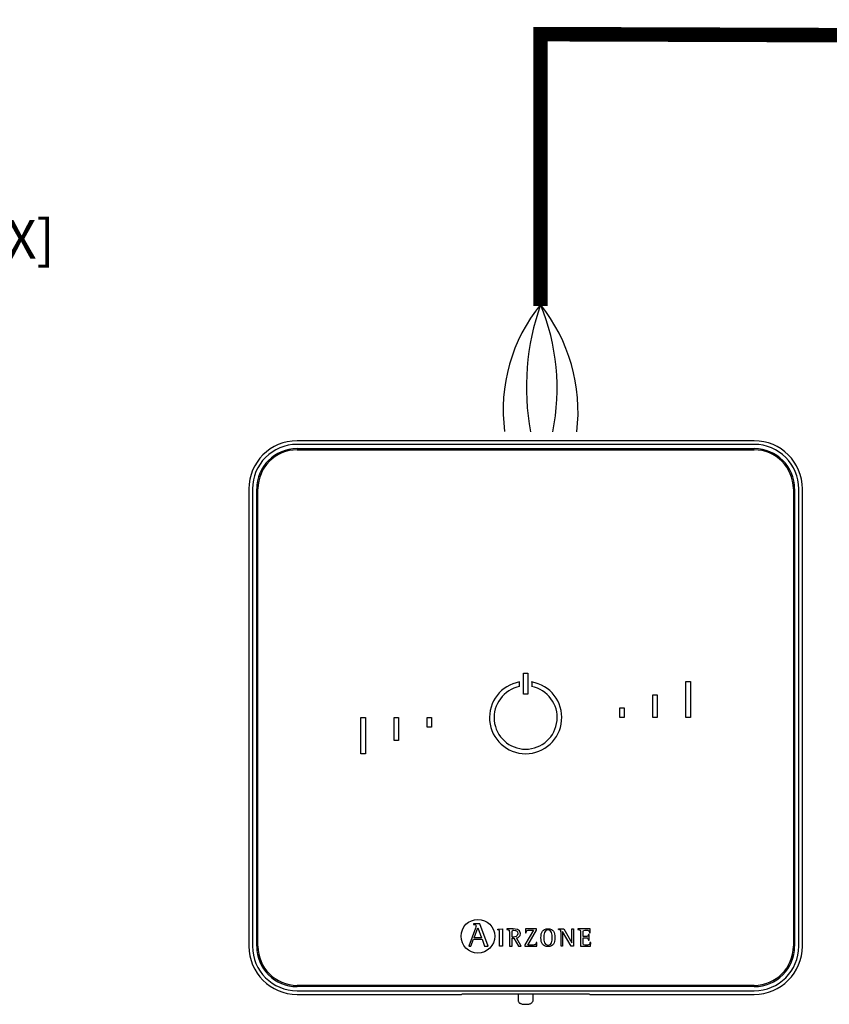
# Model space of a CAD drawing. Units: millimetres. Extents: x -1112 to 42135, y 445 to 7818.
# Drawn here: x 15696 to 17304, y 2089 to 4043 of the extents above; entities that cross this region are included whole.
import ezdxf

# ---------------------------------------------------------------- set-up
doc = ezdxf.new("R2010")
doc.units = ezdxf.units.MM
doc.layers.add('AIRZONE CABLE', color=7, linetype='Continuous')
doc.layers.add('AIRZONE HARDWARE', color=7, linetype='Continuous')
doc.styles.get("Standard").update_dxf_attribs({"font": 'arial.ttf'})

msp = doc.modelspace()

# ---------------------------------------------------------------- linework, layer by layer
at = {"const_width": 28.8}
for points in [[(17963.1, 4010.6), (16720.8, 4014.8)], [(16730.3, 4029.1), (16730.3, 3474.9)]]:
    msp.add_lwpolyline(points, dxfattribs=at)
at = {"layer": 'AIRZONE CABLE', "color": 5, "lineweight": 30}
msp.add_arc((16987.1, 3269.2), 330.9, 140.8624, 187.468, dxfattribs=at)
at = {"layer": 'AIRZONE CABLE', "color": 7, "lineweight": 30}
msp.add_arc((17194.5, 3313.9), 492.2, 160.5209, 190.3412, dxfattribs=at)
at = {"layer": 'AIRZONE CABLE', "color": 1, "lineweight": 30}
msp.add_arc((16462.5, 3264.9), 342.3, 353.3878, 38.4887, dxfattribs=at)
at = {"layer": 'AIRZONE CABLE', "color": 3, "lineweight": 30}
msp.add_arc((16326.6, 3311.8), 436.7, 348.607, 22.3695, dxfattribs=at)
at = {"layer": 'AIRZONE HARDWARE', "linetype": 'Continuous'}
for p, q in [((17154.7, 3207.6), (16246.9, 3207.6)), ((17154.7, 3200.4), (16246.9, 3200.4)), ((16246.9, 3192.1), (17154.7, 3192.1)), ((16246.9, 3189.7), (17154.7, 3189.7)), ((16151.3, 3112), (16151.3, 2204.2)), ((16158.5, 3112), (16158.5, 2204.2)), ((16166.9, 2204.2), (16166.9, 3112)), ((16169.3, 2204.2), (16169.3, 3112)), ((17232.4, 3112), (17232.4, 2204.2)), ((17234.8, 3112), (17234.8, 2204.2)), ((17243.1, 2204.2), (17243.1, 3112)), ((17250.3, 2204.2), (17250.3, 3112)), ((16696.3, 2746.2), (16705.3, 2746.2)), ((16696.3, 2704.4), (16696.3, 2746.2)), ((16705.3, 2746.2), (16705.3, 2704.4)), ((16688.9, 2719.7), (16688.9, 2728.8)), ((16712.8, 2728.8), (16712.8, 2719.7)), ((17018.9, 2729.8), (17027.8, 2729.8)), ((17018.9, 2658.1), (17018.9, 2729.8)), ((17027.8, 2729.8), (17027.8, 2658.1)), ((16705.3, 2704.4), (16696.3, 2704.4)), ((16953.2, 2658.1), (16953.2, 2703.5)), ((16953.2, 2703.5), (16962.1, 2703.5)), ((16962.1, 2703.5), (16962.1, 2658.1)), ((16887.5, 2677.2), (16896.4, 2677.2)), ((16887.5, 2658.1), (16887.5, 2677.2)), ((16896.4, 2677.2), (16896.4, 2658.1)), ((16373.8, 2658.1), (16382.8, 2658.1)), ((16373.8, 2586.4), (16373.8, 2658.1)), ((16382.8, 2658.1), (16382.8, 2586.4)), ((16439.5, 2612.7), (16439.5, 2658.1)), ((16439.5, 2658.1), (16448.5, 2658.1)), ((16448.5, 2658.1), (16448.5, 2612.7)), ((16505.2, 2658.1), (16514.2, 2658.1)), ((16505.2, 2639), (16505.2, 2658.1)), ((16514.2, 2639), (16505.2, 2639)), ((16514.2, 2658.1), (16514.2, 2639)), ((16896.4, 2658.1), (16887.5, 2658.1)), ((16962.1, 2658.1), (16953.2, 2658.1)), ((17027.8, 2658.1), (17018.9, 2658.1)), ((16448.5, 2612.7), (16439.5, 2612.7)), ((16382.8, 2586.4), (16373.8, 2586.4)), ((16597.5, 2248.9), (16597.5, 2247.5)), ((16610, 2248.9), (16597.5, 2248.9)), ((16626.2, 2204.1), (16610, 2248.9)), ((16601.5, 2240.4), (16588.2, 2204.1)), ((16598.5, 2221.1), (16605.6, 2240.6)), ((16605.6, 2240.6), (16613.2, 2221.1)), ((16645.3, 2238), (16654.8, 2239)), ((16645.3, 2236.6), (16645.3, 2238)), ((16654.8, 2239), (16654.8, 2204.3)), ((16663.7, 2238.5), (16663.7, 2237.3)), ((16674.1, 2222.5), (16674.1, 2231.5)), ((16716.4, 2236.1), (16699.3, 2207.2)), ((16700.6, 2238.5), (16700.3, 2231.1)), ((16700.3, 2231.1), (16701.8, 2231.1)), ((16722.6, 2238.5), (16700.6, 2238.5)), ((16705.4, 2206.6), (16722.6, 2235.8)), ((16722.6, 2235.8), (16722.6, 2238.5)), ((16765.9, 2237.3), (16765.9, 2238.5)), ((16765.9, 2238.5), (16776.6, 2238.5)), ((16771, 2204.3), (16771, 2232)), ((16774.3, 2233.2), (16774.2, 2233.2)), ((16774.2, 2233.2), (16774.2, 2204.3)), ((16791.1, 2204.3), (16774.3, 2233.2)), ((16776.6, 2238.5), (16792.7, 2210.8)), ((16792.8, 2210.8), (16792.8, 2238.5)), ((16792.8, 2238.5), (16796, 2238.5)), ((16796, 2238.5), (16796, 2204.3)), ((16804.6, 2238.5), (16804.6, 2237.3)), ((16829, 2238.5), (16804.6, 2238.5)), ((16827.7, 2230.9), (16829.1, 2230.9)), ((16829.1, 2230.9), (16829, 2238.5)), ((16592.3, 2204.1), (16597.3, 2218)), ((16597.3, 2218), (16614.3, 2218)), ((16613.2, 2221.1), (16598.5, 2221.1)), ((16614.3, 2218), (16619.3, 2204.1)), ((16674.1, 2204.3), (16674.1, 2220.1)), ((16674.1, 2220.1), (16677.3, 2220.1)), ((16677.3, 2220.1), (16686.3, 2204.3)), ((16692.1, 2204.3), (16682.8, 2221)), ((16723.2, 2211.6), (16721.8, 2211.6)), ((16723, 2204.3), (16723.2, 2211.6)), ((16792.7, 2210.8), (16792.8, 2210.8)), ((16826.8, 2227.2), (16825.4, 2227.2)), ((16825.4, 2216.6), (16826.8, 2216.6)), ((16826.8, 2216.6), (16826.8, 2227.2)), ((16829.9, 2211.6), (16828.5, 2211.6)), ((16829.8, 2204.3), (16829.9, 2211.6)), ((16588.2, 2204.1), (16592.3, 2204.1)), ((16619.3, 2204.1), (16626.2, 2204.1)), ((16654.8, 2204.3), (16649.2, 2204.3)), ((16668.5, 2204.3), (16674.1, 2204.3)), ((16686.3, 2204.3), (16692.1, 2204.3)), ((16699.3, 2207.2), (16699.3, 2204.3)), ((16699.3, 2204.3), (16723, 2204.3)), ((16774.2, 2204.3), (16771, 2204.3)), ((16796, 2204.3), (16791.1, 2204.3)), ((16809.5, 2204.3), (16829.8, 2204.3)), ((17154.7, 2126.5), (16246.9, 2126.5)), ((17154.7, 2124.2), (16246.9, 2124.2)), ((16246.9, 2115.8), (17154.7, 2115.8)), ((16246.9, 2108.6), (16573.4, 2108.6)), ((16574.9, 2109), (16573.4, 2108.6)), ((16814.8, 2109.1), (16586.9, 2109.1)), ((16685.8, 2109.1), (16685.8, 2097.2)), ((16715.7, 2097.2), (16715.7, 2109.1)), ((16828.3, 2108.6), (16826.7, 2109)), ((16828.3, 2108.6), (17154.7, 2108.6))]:
    msp.add_line(p, q, dxfattribs=at)
msp.add_circle((16606, 2224.1), 33.4, dxfattribs=at)
for centre, radius, start, end in [((16246.9, 3112), 95.6, 90, 180), ((17154.7, 3112), 95.6, 0, 90), ((16246.9, 3112), 88.4, 90, 180), ((16246.9, 3112), 80, 90, 180), ((16246.9, 3112), 77.6, 90, 180), ((17154.7, 3112), 88.4, 0, 90), ((17154.7, 3112), 80, 0, 90), ((17154.7, 3112), 77.6, 0, 90), ((16700.8, 2658.1), 71.7, 99.5941, 80.4059), ((16700.8, 2658.1), 62.7, 100.9806, 79.0194), ((16246.9, 2204.2), 95.6, 180, 270), ((16246.9, 2204.2), 88.4, 180, 270), ((16246.9, 2204.2), 80, 180, 270), ((16246.9, 2204.2), 77.6, 180, 270), ((17154.7, 2204.2), 80, 270, 0), ((17154.7, 2204.2), 95.6, 270, 0), ((17154.7, 2204.2), 88.4, 270, 0), ((17154.7, 2204.2), 77.6, 270, 0)]:
    msp.add_arc(centre, radius, start, end, dxfattribs=at)
for points, knots in [([(16597.5, 2247.5), (16600.1, 2247.1), (16602.6, 2247), (16602.6, 2244.4), (16602.6, 2243.9), (16601.9, 2241.6), (16601.5, 2240.4)], [0, 0, 0, 0, 0.5, 0.5, 0.5, 1, 1, 1, 1]), ([(16649.2, 2204.3), (16649.2, 2207), (16649.2, 2229.3), (16649.2, 2231.8), (16649.2, 2235.7), (16649, 2236), (16645.3, 2236.6)], [0, 0, 0, 0, 0.5, 0.5, 0.5, 1, 1, 1, 1]), ([(16682.8, 2221), (16686.8, 2221.6), (16690.6, 2223.6), (16690.6, 2229.4), (16690.6, 2238.5), (16680, 2238.5), (16676.2, 2238.5), (16675, 2238.5), (16664.8, 2238.5), (16663.7, 2238.5)], [0, 0, 0, 0, 0.333333, 0.333333, 0.333333, 0.666667, 0.666667, 0.666667, 1, 1, 1, 1]), ([(16663.7, 2237.3), (16668.4, 2236.6), (16668.5, 2236.6), (16668.5, 2231.6), (16668.5, 2228.8), (16668.5, 2206.7), (16668.5, 2204.3)], [0, 0, 0, 0, 0.5, 0.5, 0.5, 1, 1, 1, 1]), ([(16674.1, 2231.5), (16674.1, 2235.2), (16674.1, 2236.1), (16677.5, 2236.1), (16681.8, 2236.1), (16685, 2234.6), (16685, 2229.1), (16685, 2223.4), (16680.3, 2222.5), (16677, 2222.5), (16676.7, 2222.5), (16674.4, 2222.5), (16674.1, 2222.5)], [0, 0, 0, 0, 0.25, 0.25, 0.25, 0.5, 0.5, 0.5, 0.75, 0.75, 0.75, 1, 1, 1, 1]), ([(16701.8, 2231.1), (16701.8, 2236.1), (16704.7, 2236.1), (16707.8, 2236.1), (16708.6, 2236.1), (16715.6, 2236.1), (16716.4, 2236.1)], [0, 0, 0, 0, 0.5, 0.5, 0.5, 1, 1, 1, 1]), ([(16745.3, 2203.7), (16755.8, 2203.7), (16759, 2210.5), (16759, 2221.2), (16759, 2232.2), (16755.8, 2239), (16745.3, 2239), (16734.2, 2239), (16731.2, 2232.2), (16731.2, 2221.2), (16731.2, 2210.4), (16734.5, 2203.7), (16745.3, 2203.7)], [0, 0, 0, 0, 0.25, 0.25, 0.25, 0.5, 0.5, 0.5, 0.75, 0.75, 0.75, 1, 1, 1, 1]), ([(16736.8, 2221.2), (16736.8, 2228.1), (16737.4, 2236.6), (16745.3, 2236.6), (16753, 2236.6), (16753.4, 2227.9), (16753.4, 2221.2), (16753.4, 2214.7), (16753.1, 2206.1), (16745.3, 2206.1), (16737.5, 2206.1), (16736.8, 2214.9), (16736.8, 2221.2)], [0, 0, 0, 0, 0.25, 0.25, 0.25, 0.5, 0.5, 0.5, 0.75, 0.75, 0.75, 1, 1, 1, 1]), ([(16771, 2232), (16771, 2232.6), (16771, 2233.4), (16770.9, 2234.7), (16770.6, 2235.5), (16770.2, 2236), (16769.9, 2236.3), (16769.5, 2236.5), (16768.9, 2236.7), (16768.1, 2236.9), (16767.1, 2237.1), (16766.4, 2237.2), (16765.9, 2237.3)], [0, 0, 0, 0, 0.193315, 0.309147, 0.427379, 0.489029, 0.521028, 0.572868, 0.643576, 0.750199, 0.849314, 1, 1, 1, 1]), ([(16804.6, 2237.3), (16809.3, 2236.6), (16809.5, 2236.6), (16809.5, 2231.6), (16809.5, 2228.8), (16809.5, 2206.7), (16809.5, 2204.3)], [0, 0, 0, 0, 0.5, 0.5, 0.5, 1, 1, 1, 1]), ([(16815, 2223.3), (16815, 2224.3), (16815, 2232.5), (16815, 2233.4), (16815, 2235.9), (16815.7, 2236.1), (16818.2, 2236.1), (16818.6, 2236.1), (16821.9, 2236.1), (16822.2, 2236.1), (16825.6, 2236.1), (16827.7, 2235), (16827.7, 2230.9)], [0, 0, 0, 0, 0.25, 0.25, 0.25, 0.5, 0.5, 0.5, 0.75, 0.75, 0.75, 1, 1, 1, 1]), ([(16721.8, 2211.6), (16721.8, 2206.7), (16718.9, 2206.6), (16715.8, 2206.6), (16714.8, 2206.6), (16706.3, 2206.6), (16705.4, 2206.6)], [0, 0, 0, 0, 0.5, 0.5, 0.5, 1, 1, 1, 1]), ([(16825.4, 2227.2), (16825.1, 2225.6), (16824.7, 2223.3), (16821.2, 2223.3), (16820.6, 2223.3), (16815.6, 2223.3), (16815, 2223.3)], [0, 0, 0, 0, 0.5, 0.5, 0.5, 1, 1, 1, 1]), ([(16828.5, 2211.6), (16828.2, 2207.7), (16826.8, 2206.6), (16823.9, 2206.6), (16823.3, 2206.6), (16818.8, 2206.6), (16818.2, 2206.6), (16815.7, 2206.6), (16815, 2206.7), (16815, 2209.6), (16815, 2210.7), (16815, 2219.9), (16815, 2220.9)], [0, 0, 0, 0, 0.25, 0.25, 0.25, 0.5, 0.5, 0.5, 0.75, 0.75, 0.75, 1, 1, 1, 1]), ([(16815, 2220.9), (16815.7, 2220.9), (16820.6, 2220.9), (16821.2, 2220.9), (16824.2, 2220.9), (16825.4, 2219.3), (16825.4, 2216.6)], [0, 0, 0, 0, 0.5, 0.5, 0.5, 1, 1, 1, 1]), ([(16685.9, 2097.2), (16685.9, 2096.4), (16686, 2095.2), (16687, 2093.4), (16688.2, 2092), (16689.7, 2091), (16691.6, 2090.2), (16693.9, 2089.5), (16696.8, 2089.1), (16699.2, 2089), (16700.5, 2089), (16700.8, 2089)], [0, 0, 0, 0, 0.10316, 0.203094, 0.297217, 0.394956, 0.508884, 0.661188, 0.808136, 0.960392, 1, 1, 1, 1]), ([(16700.8, 2089), (16701.4, 2089), (16702.8, 2089), (16705.5, 2089.2), (16708.4, 2089.7), (16710.8, 2090.5), (16712.7, 2091.5), (16714.1, 2092.8), (16715.2, 2094.6), (16715.8, 2096.2), (16715.6, 2097), (16715.6, 2097.2)], [0, 0, 0, 0, 0.076782, 0.224571, 0.377731, 0.548801, 0.656305, 0.759034, 0.863807, 0.971297, 1, 1, 1, 1])]:
    msp.add_open_spline(points, degree=3, knots=knots, dxfattribs=at)
for points, weights in [([(16586.9, 2109.1), (16575.3, 2109.1), (16574.9, 2109)], [1, 0.71933980034, 1]), ([(16826.7, 2109), (16826.3, 2109.1), (16814.8, 2109.1)], [1, 0.719339800339, 1])]:
    msp.add_rational_spline(points, weights, degree=2, dxfattribs=at)

# ---------------------------------------------------------------- texts
at = {"layer": 'AIRZONE HARDWARE', "color": 7, "insert": (6014.8, 3774.4), "char_height": 76.928, "attachment_point": 1}
msp.add_mtext_dynamic_manual_height_columns('\\pi251.64668;AZX6GTC[XXX]\\P\\pi114.24191;AZX6QADAPT3[XXX]', width=1266.694, gutter_width=0, heights=[603.1], dxfattribs=at)

doc.saveas('drawing.dxf')
